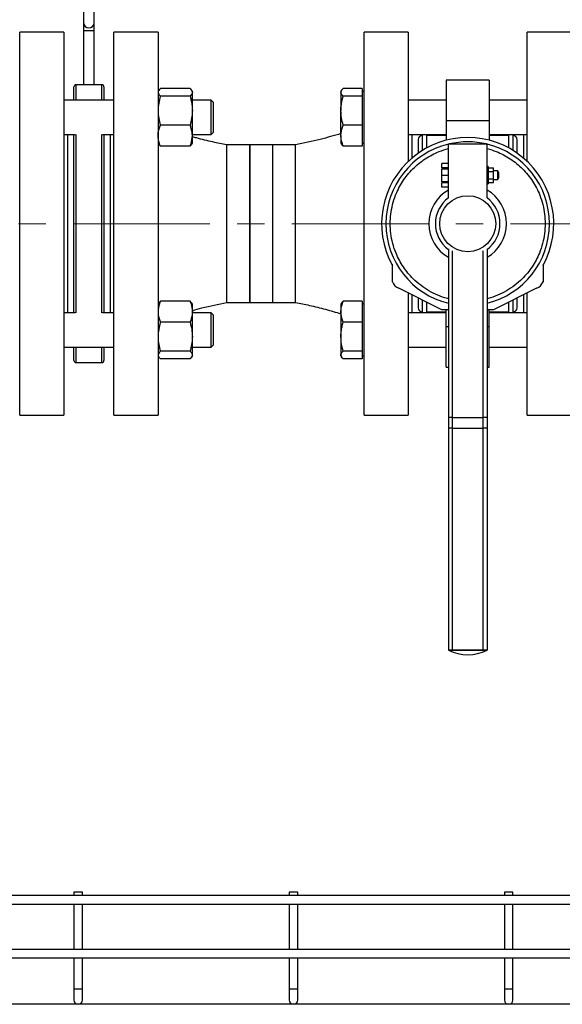
# Model space of a CAD drawing. Units: inches. Extents: x 2100 to 7696, y 704 to 4845.
# Drawn here: x 4908 to 5160, y 1541 to 1998 of the extents above; entities that cross this region are included whole.
import ezdxf

# ---------------------------------------------------------------- set-up
doc = ezdxf.new("R2010")
doc.units = ezdxf.units.IN
doc.header["$MEASUREMENT"] = 0
doc.linetypes.add('CENTERX2', pattern=[20.32, 12.7, -2.54, 2.54, -2.54])
doc.layers.get('0').update_dxf_attribs({"lineweight": 0})
for name, color, linetype, lineweight in [('CABLE_TRAY', 2, 'Continuous', 0), ('CENTERLINE', 1, 'CENTERX2', 0), ('PIPE_SUPPORT', 5, 'Continuous', 0), ('PIPING', 3, 'Continuous', 0)]:
    doc.layers.add(name, color=color, linetype=linetype, lineweight=lineweight)

msp = doc.modelspace()

# ---------------------------------------------------------------- linework, layer by layer
at = {"color": 7, "linetype": 'Continuous', "lineweight": 25}
for p, q in [((4938, 2012.25), (4938, 1996.96)), ((4943, 1996.96), (4943, 2012.25)), ((4938, 1996.96), (4938, 1993.32)), ((4938, 1993.32), (4938, 1968.25)), ((4943, 1993.32), (4943, 1996.96)), ((4943, 1968.25), (4943, 1993.32)), ((4933.5, 1961.14), (4933.5, 1967.25)), ((4938, 1968.25), (4934.5, 1968.25)), ((4943, 1968.25), (4938, 1968.25)), ((4946.5, 1968.25), (4943, 1968.25)), ((4947.5, 1967.25), (4947.5, 1961.14)), ((4933.5, 1862.36), (4933.5, 1945.14)), ((4947.5, 1945.14), (4947.5, 1862.36)), ((4933.5, 1840.25), (4933.5, 1846.36)), ((4947.5, 1846.36), (4947.5, 1840.25)), ((4934.5, 1839.25), (4946.5, 1839.25))]:
    msp.add_line(p, q, dxfattribs=at)
at = {"color": 8, "linetype": 'Continuous', "lineweight": 25}
for p, q in [((4943, 1993.32), (4938, 1993.32)), ((4934.5, 1968.25), (4934.5, 1961.14)), ((4946.5, 1961.14), (4946.5, 1968.25)), ((4934.5, 1945.14), (4934.5, 1862.36)), ((4946.5, 1862.36), (4946.5, 1945.14)), ((4934.5, 1846.36), (4934.5, 1839.25)), ((4946.5, 1839.25), (4946.5, 1846.36))]:
    msp.add_line(p, q, dxfattribs=at)
msp.add_arc((4940.5, 1997.15), 2.51, 184.2841, 355.7159, dxfattribs=at)
at = {"color": 7, "linetype": 'Continuous', "lineweight": 25}
for centre, start, end in [((4934.5, 1967.25), 90, 180), ((4946.5, 1967.25), 0, 90), ((4934.5, 1840.25), 180, 270), ((4946.5, 1840.25), 270, 0)]:
    msp.add_arc(centre, 1, start, end, dxfattribs=at)
at = {"layer": 'CABLE_TRAY', "linetype": 'Continuous', "lineweight": 25}
for p, q in [((5405.53, 1591.8), (3935.53, 1591.8)), ((4933.53, 1593.3), (4933.53, 1591.8)), ((4937.53, 1593.3), (4933.53, 1593.3)), ((4937.53, 1591.8), (4937.53, 1593.3)), ((5033.53, 1593.3), (5033.53, 1591.8)), ((5037.53, 1593.3), (5033.53, 1593.3)), ((5037.53, 1591.8), (5037.53, 1593.3)), ((5133.53, 1593.3), (5133.53, 1591.8)), ((5137.53, 1593.3), (5133.53, 1593.3)), ((5137.53, 1591.8), (5137.53, 1593.3)), ((3935.53, 1587.8), (5405.53, 1587.8)), ((4933.53, 1587.8), (4933.53, 1566.8)), ((4937.53, 1566.8), (4937.53, 1587.8)), ((5033.53, 1587.8), (5033.53, 1566.8)), ((5037.53, 1566.8), (5037.53, 1587.8)), ((5133.53, 1587.8), (5133.53, 1566.8)), ((5137.53, 1566.8), (5137.53, 1587.8)), ((5405.53, 1566.8), (3935.53, 1566.8)), ((3935.53, 1562.8), (5405.53, 1562.8)), ((4933.53, 1562.8), (4933.53, 1548.3)), ((4937.53, 1548.3), (4937.53, 1562.8)), ((5033.53, 1562.8), (5033.53, 1548.3)), ((5037.53, 1548.3), (5037.53, 1562.8)), ((5133.53, 1562.8), (5133.53, 1548.3)), ((5137.53, 1548.3), (5137.53, 1562.8)), ((4933.53, 1548.3), (4933.53, 1543.3)), ((4937.53, 1548.3), (4933.53, 1548.3)), ((4937.53, 1543.3), (4937.53, 1548.3)), ((5033.53, 1548.3), (5033.53, 1543.3)), ((5037.53, 1548.3), (5033.53, 1548.3)), ((5037.53, 1543.3), (5037.53, 1548.3)), ((5133.53, 1548.3), (5133.53, 1543.3)), ((5137.53, 1548.3), (5133.53, 1548.3)), ((5137.53, 1543.3), (5137.53, 1548.3)), ((5405.53, 1541.3), (3935.53, 1541.3))]:
    msp.add_line(p, q, dxfattribs=at)
for centre in [(4935.53, 1543.3), (5035.53, 1543.3), (5135.53, 1543.3)]:
    msp.add_arc(centre, 2, 180, 0, dxfattribs=at)
at = {"layer": 'CENTERLINE', "linetype": 'CENTERX2', "lineweight": 18, "ltscale": 5}
msp.add_line((3917.19, 1903.75), (5421.64, 1903.75), dxfattribs=at)
at = {"layer": 'PIPE_SUPPORT', "linetype": 'Continuous', "lineweight": 25}
for p, q in [((4987.49, 1966.53), (4973.73, 1966.53)), ((5067.54, 1966.53), (5058.66, 1966.53)), ((5067.54, 1966.53), (5067.54, 1964.73)), ((4972.91, 1965.58), (4972.66, 1965.15)), ((4987.49, 1962.94), (4973.73, 1962.94)), ((4988.56, 1965.14), (4988.31, 1965.58)), ((4988.56, 1964.73), (4988.56, 1965.14)), ((4988.56, 1956.25), (4988.56, 1964.73)), ((5057.83, 1965.57), (5057.59, 1965.14)), ((5057.59, 1965.14), (5057.59, 1964.73)), ((5057.59, 1964.73), (5057.59, 1956.25)), ((5067.54, 1962.94), (5058.66, 1962.94)), ((5068.34, 1965.14), (5067.54, 1965.14)), ((5067.54, 1964.73), (5067.54, 1962.94)), ((5067.54, 1962.94), (5067.54, 1956.25)), ((4952.09, 1961.14), (4928.91, 1961.14)), ((4997.24, 1961.14), (4988.56, 1961.14)), ((4998.34, 1960.04), (4997.24, 1961.14)), ((4997.24, 1947.49), (4997.24, 1961.14)), ((4998.34, 1948.26), (4998.34, 1960.04)), ((5106.5, 1961.14), (5088.91, 1961.14)), ((5144.09, 1961.14), (5126.5, 1961.14)), ((4988.56, 1944.66), (4988.56, 1956.25)), ((5057.59, 1944.66), (5057.59, 1956.25)), ((5067.54, 1956.25), (5067.54, 1949.56)), ((4987.49, 1949.56), (4973.73, 1949.56)), ((4998.34, 1946.24), (4998.34, 1948.26)), ((5067.54, 1949.56), (5058.66, 1949.56)), ((5067.54, 1949.56), (5067.54, 1944.66)), ((4928.91, 1945.14), (4934.16, 1945.14)), ((4946.84, 1945.14), (4952.09, 1945.14)), ((4988.56, 1945.14), (4997.24, 1945.14)), ((4988.56, 1941.14), (4988.56, 1944.66)), ((4997.24, 1945.14), (4997.24, 1947.49)), ((4997.24, 1945.14), (4998.34, 1946.24)), ((5057.59, 1944.66), (5057.59, 1941.14)), ((5067.54, 1944.66), (5067.54, 1939.76)), ((5088.91, 1945.14), (5106.5, 1945.14)), ((5126.5, 1945.14), (5144.09, 1945.14)), ((4972.66, 1941.14), (4972.91, 1940.71)), ((4987.49, 1939.76), (4973.73, 1939.76)), ((4988.31, 1940.72), (4988.56, 1941.14)), ((5057.59, 1941.14), (5057.84, 1940.71)), ((5067.54, 1939.76), (5058.66, 1939.76)), ((5067.54, 1941.14), (5068.34, 1941.14)), ((4972.91, 1866.8), (4972.66, 1866.37)), ((4987.49, 1867.74), (4973.73, 1867.74)), ((4988.56, 1866.36), (4988.31, 1866.8)), ((4988.56, 1862.85), (4988.56, 1866.36)), ((5057.84, 1866.79), (5057.59, 1866.36)), ((5057.59, 1866.36), (5057.59, 1862.85)), ((5067.54, 1867.74), (5058.66, 1867.74)), ((5067.54, 1867.74), (5067.54, 1862.85)), ((5068.34, 1866.36), (5067.54, 1866.36)), ((4934.16, 1862.36), (4928.91, 1862.36)), ((4952.09, 1862.36), (4946.84, 1862.36)), ((4988.56, 1851.25), (4988.56, 1862.85)), ((4997.24, 1862.36), (4988.56, 1862.36)), ((4998.34, 1861.26), (4997.24, 1862.36)), ((4997.24, 1846.36), (4997.24, 1862.36)), ((4998.34, 1847.46), (4998.34, 1861.26)), ((5057.59, 1862.85), (5057.59, 1851.25)), ((5067.54, 1862.85), (5067.54, 1857.95)), ((5106.5, 1862.36), (5088.91, 1862.36)), ((5144.09, 1862.36), (5126.5, 1862.36)), ((4987.49, 1857.95), (4973.73, 1857.95)), ((5067.54, 1857.95), (5058.66, 1857.95)), ((5067.54, 1857.95), (5067.54, 1851.25)), ((4988.56, 1842.77), (4988.56, 1851.25)), ((4997.24, 1846.36), (4998.34, 1847.46)), ((5057.59, 1851.25), (5057.59, 1842.77)), ((5067.54, 1851.25), (5067.54, 1844.56)), ((4928.91, 1846.36), (4952.09, 1846.36)), ((4972.66, 1842.35), (4972.91, 1841.92)), ((4987.49, 1844.56), (4973.73, 1844.56)), ((4988.31, 1841.92), (4988.56, 1842.36)), ((4988.56, 1846.36), (4997.24, 1846.36)), ((4988.56, 1842.36), (4988.56, 1842.77)), ((5057.59, 1842.36), (5057.59, 1842.77)), ((5057.59, 1842.36), (5057.84, 1841.93)), ((5067.54, 1844.56), (5058.66, 1844.56)), ((5067.54, 1844.56), (5067.54, 1842.77)), ((5067.54, 1842.77), (5067.54, 1840.98)), ((5067.54, 1842.36), (5068.34, 1842.36)), ((5088.91, 1846.36), (5106.5, 1846.36)), ((5126.5, 1846.36), (5144.09, 1846.36)), ((4987.49, 1840.98), (4973.73, 1840.98)), ((5067.54, 1840.98), (5058.66, 1840.98))]:
    msp.add_line(p, q, dxfattribs=at)
for points, knots in [([(4973.73, 1966.53), (4973.4, 1966.24), (4973.03, 1965.92), (4972.93, 1965.59), (4972.93, 1965.57)], [0, 0, 0, 0, 0.916236, 1, 1, 1, 1]), ([(4987.49, 1966.53), (4987.79, 1966.24), (4988.39, 1965.65), (4988.5, 1965.04), (4988.56, 1964.73)], [0, 0, 0, 0, 0.495458, 1, 1, 1, 1]), ([(5057.59, 1964.73), (5057.59, 1964.78), (5057.6, 1965.01), (5057.69, 1965.33), (5057.9, 1965.69), (5058.18, 1966.07), (5058.47, 1966.34), (5058.66, 1966.53)], [0, 0, 0, 0, 0.070068, 0.376594, 0.530825, 0.683104, 1, 1, 1, 1]), ([(4972.66, 1964.73), (4972.66, 1964.69), (4972.67, 1964.37), (4972.9, 1963.76), (4973.45, 1963.22), (4973.73, 1962.94)], [0, 0, 0, 0, 0.0700986, 0.5307888, 1, 1, 1, 1]), ([(4973.73, 1962.94), (4973.43, 1961.85), (4972.83, 1959.66), (4972.71, 1957.39), (4972.66, 1956.25)], [0, 0, 0, 0, 0.495458, 1, 1, 1, 1]), ([(4988.56, 1964.73), (4988.56, 1964.69), (4988.55, 1964.37), (4988.31, 1963.76), (4987.76, 1963.22), (4987.49, 1962.94)], [0, 0, 0, 0, 0.0700986, 0.5307888, 1, 1, 1, 1]), ([(4987.49, 1962.94), (4987.69, 1962.22), (4987.99, 1961.14), (4988.27, 1959.67), (4988.49, 1958.16), (4988.53, 1957.02), (4988.56, 1956.25)], [0, 0, 0, 0, 0.3298121, 0.4953835, 0.6598535, 1, 1, 1, 1]), ([(5058.66, 1962.94), (5058.36, 1963.23), (5057.76, 1963.82), (5057.64, 1964.43), (5057.59, 1964.73)], [0, 0, 0, 0, 0.495458, 1, 1, 1, 1]), ([(5057.59, 1956.25), (5057.59, 1956.41), (5057.59, 1957.09), (5057.68, 1958.29), (5057.9, 1959.85), (5058.22, 1961.4), (5058.51, 1962.43), (5058.66, 1962.94)], [0, 0, 0, 0, 0.070064, 0.299819, 0.530836, 0.765028, 1, 1, 1, 1]), ([(4972.66, 1956), (4972.66, 1955.93), (4972.67, 1954.81), (4972.91, 1952.62), (4973.45, 1950.59), (4973.73, 1949.56)], [0, 0, 0, 0, 0.035351, 0.513256, 1, 1, 1, 1]), ([(4988.56, 1956.25), (4988.56, 1956.09), (4988.55, 1954.89), (4988.31, 1952.62), (4987.76, 1950.59), (4987.49, 1949.56)], [0, 0, 0, 0, 0.070099, 0.530789, 1, 1, 1, 1]), ([(5058.66, 1949.56), (5058.36, 1950.64), (5057.76, 1952.84), (5057.64, 1955.1), (5057.59, 1956.25)], [0, 0, 0, 0, 0.495458, 1, 1, 1, 1]), ([(4972.66, 1944.66), (4972.67, 1945.1), (4972.73, 1946.76), (4973.31, 1948.38), (4973.73, 1949.56)], [0, 0, 0, 0, 0.268634, 1, 1, 1, 1]), ([(4988.56, 1944.66), (4988.54, 1945.1), (4988.48, 1946.76), (4987.91, 1948.38), (4987.49, 1949.56)], [0, 0, 0, 0, 0.268634, 1, 1, 1, 1]), ([(5057.59, 1944.66), (5057.6, 1945.04), (5057.65, 1946.7), (5058.22, 1948.32), (5058.66, 1949.56)], [0, 0, 0, 0, 0.232367, 1, 1, 1, 1]), ([(4973.73, 1939.76), (4973.57, 1940.17), (4972.94, 1941.77), (4972.78, 1943.43), (4972.66, 1944.66)], [0, 0, 0, 0, 0.257551, 1, 1, 1, 1]), ([(4987.49, 1939.76), (4987.65, 1940.17), (4988.28, 1941.77), (4988.44, 1943.43), (4988.56, 1944.66)], [0, 0, 0, 0, 0.257551, 1, 1, 1, 1]), ([(5058.66, 1939.76), (5058.59, 1939.93), (5058.46, 1940.26), (5058.11, 1941.23), (5057.7, 1942.69), (5057.62, 1944), (5057.59, 1944.66)], [0, 0, 0, 0, 0.105661, 0.211375, 0.603085, 1, 1, 1, 1]), ([(4973.73, 1939.76), (4973.4, 1940.05), (4973.03, 1940.36), (4972.93, 1940.69), (4972.93, 1940.72)], [0, 0, 0, 0, 0.916236, 1, 1, 1, 1]), ([(4987.49, 1939.76), (4987.64, 1939.9), (4987.94, 1940.19), (4988.21, 1940.52), (4988.29, 1940.69), (4988.3, 1940.72)], [0, 0, 0, 0, 0.457085, 0.915695, 1, 1, 1, 1]), ([(5057.86, 1940.72), (5057.88, 1940.68), (5057.99, 1940.35), (5058.35, 1940.03), (5058.66, 1939.76)], [0, 0, 0, 0, 0.131941, 1, 1, 1, 1]), ([(4973.73, 1867.74), (4973.57, 1867.33), (4972.94, 1865.74), (4972.78, 1864.08), (4972.66, 1862.85)], [0, 0, 0, 0, 0.257551, 1, 1, 1, 1]), ([(4972.93, 1866.78), (4972.95, 1866.83), (4973.06, 1867.15), (4973.42, 1867.47), (4973.73, 1867.74)], [0, 0, 0, 0, 0.131941, 1, 1, 1, 1]), ([(4987.49, 1867.74), (4987.65, 1867.33), (4988.28, 1865.74), (4988.44, 1864.08), (4988.56, 1862.85)], [0, 0, 0, 0, 0.257551, 1, 1, 1, 1]), ([(4988.28, 1866.78), (4988.27, 1866.83), (4988.15, 1867.15), (4987.8, 1867.47), (4987.49, 1867.74)], [0, 0, 0, 0, 0.131941, 1, 1, 1, 1]), ([(5057.59, 1862.85), (5057.62, 1863.49), (5057.7, 1864.8), (5058.11, 1866.26), (5058.46, 1867.24), (5058.59, 1867.58), (5058.66, 1867.74)], [0, 0, 0, 0, 0.391362, 0.788626, 0.894285, 1, 1, 1, 1]), ([(5058.66, 1867.74), (5058.33, 1867.45), (5057.96, 1867.14), (5057.86, 1866.81), (5057.86, 1866.78)], [0, 0, 0, 0, 0.916236, 1, 1, 1, 1]), ([(4972.66, 1862.85), (4972.67, 1862.4), (4972.73, 1860.74), (4973.31, 1859.13), (4973.73, 1857.95)], [0, 0, 0, 0, 0.268634, 1, 1, 1, 1]), ([(4988.56, 1862.85), (4988.54, 1862.4), (4988.48, 1860.74), (4987.91, 1859.13), (4987.49, 1857.95)], [0, 0, 0, 0, 0.268634, 1, 1, 1, 1]), ([(5058.66, 1857.95), (5058.22, 1859.19), (5057.65, 1860.8), (5057.6, 1862.46), (5057.59, 1862.85)], [0, 0, 0, 0, 0.767633, 1, 1, 1, 1]), ([(4973.73, 1857.95), (4973.43, 1856.86), (4972.83, 1854.67), (4972.71, 1852.4), (4972.66, 1851.25)], [0, 0, 0, 0, 0.495458, 1, 1, 1, 1]), ([(4987.49, 1857.95), (4987.79, 1856.86), (4988.39, 1854.67), (4988.5, 1852.4), (4988.56, 1851.25)], [0, 0, 0, 0, 0.495458, 1, 1, 1, 1]), ([(5057.59, 1851.25), (5057.59, 1851.41), (5057.6, 1852.27), (5057.69, 1853.47), (5057.9, 1854.84), (5058.18, 1856.23), (5058.47, 1857.25), (5058.66, 1857.95)], [0, 0, 0, 0, 0.070068, 0.376594, 0.530825, 0.683104, 1, 1, 1, 1]), ([(4972.66, 1851.01), (4972.66, 1850.93), (4972.67, 1849.81), (4972.91, 1847.63), (4973.45, 1845.59), (4973.73, 1844.56)], [0, 0, 0, 0, 0.0353513, 0.513256, 1, 1, 1, 1]), ([(4988.56, 1851.25), (4988.56, 1851.1), (4988.55, 1849.89), (4988.31, 1847.63), (4987.76, 1845.59), (4987.49, 1844.56)], [0, 0, 0, 0, 0.070099, 0.530789, 1, 1, 1, 1]), ([(5058.66, 1844.56), (5058.36, 1845.65), (5057.76, 1847.84), (5057.64, 1850.11), (5057.59, 1851.25)], [0, 0, 0, 0, 0.495458, 1, 1, 1, 1]), ([(4973.73, 1844.56), (4973.43, 1844.27), (4972.83, 1843.68), (4972.71, 1843.08), (4972.66, 1842.77)], [0, 0, 0, 0, 0.495458, 1, 1, 1, 1]), ([(4987.49, 1844.56), (4987.69, 1844.37), (4987.99, 1844.08), (4988.27, 1843.68), (4988.49, 1843.28), (4988.53, 1842.98), (4988.56, 1842.77)], [0, 0, 0, 0, 0.329812, 0.495383, 0.659853, 1, 1, 1, 1]), ([(4988.56, 1842.77), (4988.56, 1842.73), (4988.55, 1842.4), (4988.31, 1841.8), (4987.76, 1841.25), (4987.49, 1840.98)], [0, 0, 0, 0, 0.070099, 0.530789, 1, 1, 1, 1]), ([(5057.59, 1842.77), (5057.59, 1842.81), (5057.59, 1842.99), (5057.68, 1843.32), (5057.9, 1843.73), (5058.22, 1844.15), (5058.51, 1844.42), (5058.66, 1844.56)], [0, 0, 0, 0, 0.070064, 0.299819, 0.530836, 0.765028, 1, 1, 1, 1]), ([(5058.66, 1840.98), (5058.36, 1841.27), (5057.76, 1841.85), (5057.64, 1842.46), (5057.59, 1842.77)], [0, 0, 0, 0, 0.495458, 1, 1, 1, 1]), ([(4972.93, 1841.94), (4972.95, 1841.89), (4973.06, 1841.57), (4973.42, 1841.25), (4973.73, 1840.98)], [0, 0, 0, 0, 0.131941, 1, 1, 1, 1])]:
    msp.add_open_spline(points, degree=3, knots=knots, dxfattribs=at)
at = {"layer": 'PIPING', "linetype": 'Continuous', "lineweight": 25}
for p, q in [((4928.91, 1992.65), (4908.34, 1992.65)), ((4908.34, 1814.85), (4908.34, 1992.65)), ((4928.91, 1992.65), (4928.91, 1814.85)), ((4972.66, 1992.65), (4952.09, 1992.65)), ((4952.09, 1903.75), (4952.09, 1992.65)), ((4972.66, 1992.65), (4972.66, 1903.75)), ((5088.91, 1992.65), (5068.34, 1992.65)), ((5068.34, 1814.85), (5068.34, 1992.65)), ((5088.91, 1992.65), (5088.91, 1932.72)), ((5164.66, 1992.65), (5144.09, 1992.65)), ((5144.09, 1932.72), (5144.09, 1992.65)), ((5126.5, 1970.42), (5106.5, 1970.42)), ((5106.5, 1970.42), (5106.5, 1951.62)), ((5126.5, 1970.42), (5126.5, 1951.62)), ((5106.5, 1951.62), (5126.5, 1951.62)), ((5106.5, 1951.62), (5106.5, 1942.48)), ((5126.5, 1951.62), (5126.5, 1942.48)), ((4930.5, 1945.14), (4930.5, 1862.36)), ((4950.5, 1903.75), (4950.5, 1945.14)), ((5090.5, 1945.14), (5090.5, 1934.15)), ((5095.5, 1937.8), (5095.5, 1945.14)), ((5097.5, 1938.95), (5097.5, 1945.14)), ((5106.5, 1944.75), (5097.5, 1944.75)), ((5106.5, 1944.75), (5097.5, 1944.75)), ((5135.5, 1944.75), (5126.5, 1944.75)), ((5135.5, 1944.75), (5126.5, 1944.75)), ((5135.5, 1945.14), (5135.5, 1938.95)), ((5137.5, 1945.14), (5137.5, 1937.8)), ((5142.5, 1934.15), (5142.5, 1945.14)), ((5015.21, 1940.33), (5004.5, 1940.33)), ((5004.5, 1940.33), (5004.5, 1867.18)), ((5025.79, 1940.33), (5015.21, 1940.33)), ((5015.21, 1940.33), (5015.21, 1929.61)), ((5015.21, 1903.75), (5015.21, 1940.33)), ((5036.5, 1940.33), (5025.79, 1940.33)), ((5025.79, 1940.33), (5025.79, 1929.61)), ((5025.79, 1940.33), (5025.79, 1867.18)), ((5036.5, 1903.75), (5036.5, 1940.33)), ((5107.5, 1915.75), (5107.5, 1940.75)), ((5107.5, 1940.75), (5125.5, 1940.75)), ((5125.5, 1915.75), (5125.5, 1940.75)), ((5015.21, 1929.61), (5015.21, 1867.18)), ((5025.79, 1929.61), (5025.79, 1867.18)), ((5104.5, 1929.75), (5104.5, 1931.75)), ((5107.5, 1931.75), (5104.5, 1931.75)), ((5107.5, 1929.75), (5104.5, 1929.75)), ((5104.5, 1929.25), (5107.5, 1929.25)), ((5104.5, 1926.25), (5104.5, 1929.25)), ((5126, 1930.25), (5125.5, 1930.25)), ((5126, 1930.25), (5126, 1926.25)), ((5126, 1929.72), (5128.5, 1929.72)), ((5128.5, 1927.98), (5128.5, 1929.72)), ((5104.5, 1926.25), (5107.5, 1926.25)), ((5104.5, 1923.25), (5104.5, 1926.25)), ((5126, 1927.98), (5128.5, 1927.98)), ((5126, 1926.25), (5126, 1922.25)), ((5130.5, 1928.25), (5128.5, 1928.25)), ((5128.5, 1924.52), (5128.5, 1927.98)), ((5131, 1927.25), (5130.5, 1928.25)), ((5130.5, 1926.25), (5130.5, 1928.25)), ((5130.5, 1924.25), (5130.5, 1928.25)), ((5130.5, 1924.25), (5130.5, 1926.25)), ((5130.5, 1924.25), (5131, 1925.25)), ((5131, 1925.25), (5131, 1927.25)), ((5104.5, 1923.25), (5107.5, 1923.25)), ((5107.5, 1923.25), (5104.5, 1923.25)), ((5104.5, 1923.25), (5104.5, 1923.25)), ((5104.5, 1920.75), (5104.5, 1922.75)), ((5107.5, 1922.75), (5104.5, 1922.75)), ((5107.5, 1920.75), (5104.5, 1920.75)), ((5125.5, 1922.25), (5126, 1922.25)), ((5126, 1924.52), (5128.5, 1924.52)), ((5126, 1922.79), (5128.5, 1922.79)), ((5128.5, 1922.79), (5128.5, 1924.52)), ((5128.5, 1924.25), (5130.5, 1924.25)), ((4950.5, 1862.36), (4950.5, 1903.75)), ((4952.09, 1814.85), (4952.09, 1903.75)), ((4972.66, 1903.75), (4972.66, 1814.85)), ((5015.21, 1867.18), (5015.21, 1903.75)), ((5036.5, 1867.18), (5036.5, 1903.75)), ((5107.5, 1892.08), (5107.5, 1813.75)), ((5109.5, 1813.75), (5109.5, 1891.06)), ((5123.5, 1891.06), (5123.5, 1813.75)), ((5125.5, 1892.08), (5125.5, 1813.75)), ((5081.5, 1876.75), (5081.5, 1884.95)), ((5151.5, 1884.95), (5151.5, 1876.75)), ((5104.5, 1863.75), (5084.5, 1873.75)), ((5088.91, 1871.55), (5088.91, 1814.85)), ((5090.5, 1870.75), (5090.5, 1862.36)), ((5148.5, 1873.75), (5128.5, 1863.75)), ((5142.5, 1862.36), (5142.5, 1870.75)), ((5144.09, 1814.85), (5144.09, 1871.55)), ((5004.5, 1867.18), (5015.21, 1867.18)), ((5015.21, 1867.18), (5025.79, 1867.18)), ((5025.79, 1867.18), (5036.5, 1867.18)), ((5095.5, 1862.36), (5095.5, 1868.25)), ((5097.5, 1862.36), (5097.5, 1867.25)), ((5135.5, 1867.25), (5135.5, 1862.36)), ((5137.5, 1868.25), (5137.5, 1862.36)), ((5097.5, 1862.75), (5106.5, 1862.75)), ((5097.5, 1862.75), (5106.5, 1862.75)), ((5107.5, 1863.75), (5104.5, 1863.75)), ((5106.5, 1855.88), (5106.5, 1863.75)), ((5128.5, 1863.75), (5125.5, 1863.75)), ((5126.5, 1855.88), (5126.5, 1863.75)), ((5126.5, 1862.75), (5135.5, 1862.75)), ((5126.5, 1862.75), (5135.5, 1862.75)), ((5107.5, 1855.88), (5106.5, 1855.88)), ((5106.5, 1837.08), (5106.5, 1855.88)), ((5126.5, 1855.88), (5125.5, 1855.88)), ((5126.5, 1837.08), (5126.5, 1855.88)), ((5106.5, 1837.08), (5107.5, 1837.08)), ((5125.5, 1837.08), (5126.5, 1837.08)), ((4908.34, 1814.85), (4928.91, 1814.85)), ((4952.09, 1814.85), (4972.66, 1814.85)), ((5068.34, 1814.85), (5088.91, 1814.85)), ((5109.5, 1813.75), (5107.5, 1813.75)), ((5107.5, 1813.75), (5107.5, 1808.75)), ((5109.5, 1813.75), (5123.5, 1813.75)), ((5109.5, 1808.75), (5109.5, 1813.75)), ((5123.5, 1813.75), (5123.5, 1808.75)), ((5125.5, 1813.75), (5123.5, 1813.75)), ((5125.5, 1813.75), (5125.5, 1808.75)), ((5144.09, 1814.85), (5164.66, 1814.85)), ((5109.5, 1808.75), (5107.5, 1808.75)), ((5107.5, 1808.75), (5107.5, 1705.75)), ((5109.5, 1808.75), (5123.5, 1808.75)), ((5109.5, 1705.75), (5109.5, 1808.75)), ((5123.5, 1808.75), (5123.5, 1705.75)), ((5125.5, 1808.75), (5123.5, 1808.75)), ((5125.5, 1808.75), (5125.5, 1705.75)), ((5109.5, 1705.75), (5107.5, 1705.75)), ((5107.5, 1705.75), (5125.5, 1705.75)), ((5123.5, 1705.75), (5109.5, 1705.75)), ((5125.5, 1705.75), (5123.5, 1705.75))]:
    msp.add_line(p, q, dxfattribs=at)
msp.add_circle((5116.5, 1903.75), 13, dxfattribs=at)
for centre, radius, start, end in [((5116.5, 1903.75), 40, 331.045, 208.955), ((5095.5, 1942.75), 2, 90, 180), ((5137.5, 1942.75), 2, 0, 90), ((5116.5, 1903.75), 38, 103.7002, 256.2998), ((5116.5, 1903.75), 38, 76.8264, 103.1736), ((5116.5, 1903.75), 38, 283.7002, 76.2998), ((5116.5, 1903.75), 18, 120, 240), ((5116.5, 1903.75), 15, 126.8699, 180), ((5116.5, 1903.75), 18, 300, 60), ((5116.5, 1903.75), 15, 306.8699, 53.1301), ((5116.5, 1903.75), 15, 180, 233.1301), ((5086.2, 1878.45), 5, 199.8959, 250.1041), ((5146.8, 1878.45), 5, 289.8959, 340.1041), ((5095.5, 1864.75), 2, 180, 270), ((5137.5, 1864.75), 2, 270, 0), ((5116.5, 1723.61), 20, 243.2563, 296.7437)]:
    msp.add_arc(centre, radius, start, end, dxfattribs=at)
for points, knots in [([(5004.5, 1940.33), (5002.34, 1940.77), (4997.67, 1941.72), (4992.36, 1943), (4989.23, 1943.91), (4988.56, 1944.1)], [0, 0, 0, 0, 0.403534, 0.872491, 1, 1, 1, 1]), ([(5057.59, 1945.57), (5054.4, 1944.63), (5047.44, 1942.6), (5040.35, 1941.13), (5036.5, 1940.33)], [0, 0, 0, 0, 0.4580075, 1, 1, 1, 1]), ([(5080.5, 1903.75), (5080.55, 1905.21), (5080.66, 1908.19), (5081.52, 1912.64), (5082.83, 1916.72), (5084.48, 1920.34), (5086.33, 1923.51), (5088.51, 1926.49), (5091, 1929.25), (5093.76, 1931.74), (5096.74, 1933.92), (5099.91, 1935.77), (5103.47, 1937.42), (5106.07, 1938.18), (5107.5, 1938.6)], [0, 0, 0, 0, 0.092518, 0.187906, 0.285964, 0.362633, 0.43929, 0.517591, 0.595879, 0.674179, 0.752468, 0.829137, 0.905794, 1, 1, 1, 1]), ([(5093.5, 1942.75), (5093.5, 1942.69), (5093.5, 1942.57), (5093.5, 1941.56), (5093.5, 1940.06), (5093.5, 1938.3), (5093.5, 1937), (5093.5, 1936.39)], [0, 0, 0, 0, 0.220946, 0.445776, 0.673996, 0.847591, 1, 1, 1, 1]), ([(5125.5, 1938.6), (5126.93, 1938.18), (5129.53, 1937.42), (5133.09, 1935.77), (5136.26, 1933.92), (5139.24, 1931.74), (5142, 1929.25), (5144.49, 1926.49), (5146.67, 1923.51), (5148.52, 1920.34), (5150.17, 1916.72), (5151.48, 1912.64), (5152.34, 1908.19), (5152.45, 1905.21), (5152.5, 1903.75)], [0, 0, 0, 0, 0.0942056, 0.1708743, 0.2475319, 0.325832, 0.4041208, 0.4824209, 0.5607096, 0.6373783, 0.7140359, 0.8121041, 0.9074866, 1, 1, 1, 1]), ([(5139.5, 1936.43), (5139.5, 1937.02), (5139.5, 1938.31), (5139.5, 1940.06), (5139.5, 1941.56), (5139.5, 1942.57), (5139.5, 1942.69), (5139.5, 1942.75)], [0, 0, 0, 0, 0.149865, 0.323963, 0.552895, 0.778396, 1, 1, 1, 1]), ([(5107.5, 1868.92), (5107.35, 1868.95), (5105.66, 1869.29), (5102.61, 1870.47), (5098.44, 1872.48), (5094.6, 1875.06), (5091.36, 1877.87), (5088.69, 1880.79), (5086.54, 1883.68), (5084.69, 1886.77), (5082.98, 1890.39), (5081.6, 1894.52), (5080.67, 1899.12), (5080.56, 1902.22), (5080.5, 1903.75)], [0, 0, 0, 0, 0.00982, 0.109091, 0.205149, 0.302379, 0.400579, 0.476248, 0.551906, 0.628081, 0.704246, 0.8044, 0.903052, 1, 1, 1, 1]), ([(5152.5, 1903.75), (5152.44, 1902.22), (5152.33, 1899.12), (5151.4, 1894.52), (5150.02, 1890.39), (5148.31, 1886.77), (5146.46, 1883.68), (5144.31, 1880.79), (5141.64, 1877.87), (5138.4, 1875.06), (5134.56, 1872.48), (5130.39, 1870.47), (5127.34, 1869.29), (5125.65, 1868.95), (5125.5, 1868.92)], [0, 0, 0, 0, 0.096953, 0.19561, 0.295754, 0.371929, 0.448094, 0.523763, 0.599421, 0.69763, 0.79486, 0.890909, 0.99019, 1, 1, 1, 1]), ([(4988.56, 1863.37), (4990.04, 1863.8), (4995.29, 1865.31), (5000.65, 1866.39), (5004.5, 1867.18)], [0, 0, 0, 0, 0.281325, 1, 1, 1, 1]), ([(5036.5, 1867.18), (5038.66, 1866.74), (5043.33, 1865.79), (5050.37, 1864.05), (5055.21, 1862.63), (5057.59, 1861.94)], [0, 0, 0, 0, 0.304207, 0.657734, 1, 1, 1, 1]), ([(5093.5, 1869.25), (5093.5, 1868.7), (5093.5, 1867.39), (5093.5, 1865.95), (5093.5, 1864.93), (5093.5, 1864.81), (5093.5, 1864.75)], [0, 0, 0, 0, 0.195694, 0.468063, 0.73635, 1, 1, 1, 1]), ([(5139.5, 1864.75), (5139.5, 1864.81), (5139.5, 1864.93), (5139.5, 1865.95), (5139.5, 1867.39), (5139.5, 1868.7), (5139.5, 1869.25)], [0, 0, 0, 0, 0.263664, 0.531963, 0.804308, 1, 1, 1, 1])]:
    msp.add_open_spline(points, degree=3, knots=knots, dxfattribs=at)

doc.saveas('drawing.dxf')
